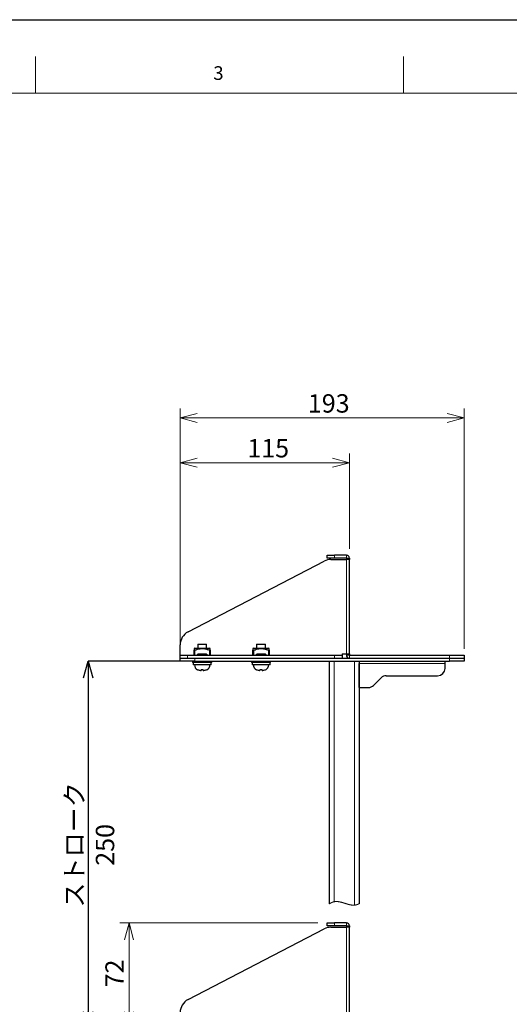
# Model space of a CAD drawing. Units: millimetres. Extents: x 0 to 2100, y 0 to 1485.
# Drawn here: x 539 to 872, y 816 to 1485 of the extents above; entities that cross this region are included whole.
import ezdxf

# ---------------------------------------------------------------- set-up
doc = ezdxf.new("R2010")
doc.units = ezdxf.units.MM
doc.header["$LTSCALE"] = 5
doc.header["$PDSIZE"] = -1
doc.layers.add('外形線', color=7, linetype='Continuous', lineweight=25)
doc.styles.add('SLDTEXTSTYLE0', font='TXT', dxfattribs={"width": 0.7, "bigfont": 'bigfont'})
doc.dimstyles.new('SLDDIMSTYLE0', dxfattribs={"dimtxt": 12.5, "dimasz": 11.5, "dimexe": 0, "dimexo": 0.0625, "dimgap": 3.125, "dimtad": 2, "dimrnd": 1e-09, "dimzin": 12, "dimdsep": 46, "dimtxsty": 'SLDTEXTSTYLE0', "dimblk1": 'OPEN30', "dimblk2": 'OPEN30', "dimsah": 1, "dimcen": 0.09, "dimadec": 0, "dimazin": 3, "dimtfac": 1, "dimtofl": 0, "dimtmove": 0, "dimatfit": 3, "dimldrblk": 'OPEN30', "dimfxl": 1, "dimfrac": 2, "dimtolj": 1, "dimtzin": 12, "dimarcsym": 0})

# ---------------------------------------------------------------- blocks, each defined once
blk = doc.blocks.new('_Open30')
at = {"color": 0, "linetype": 'ByBlock', "lineweight": -2}
for p, q in [((-1, 0.267949), (0, 0)), ((0, 0), (-1, -0.267949)), ((0, 0), (-1, 0))]:
    blk.add_line(p, q, dxfattribs=at)
blk = doc.blocks.new('_D_7')
at = {"color": 0, "linetype": 'Continuous', "lineweight": -2, "transparency": 16777216}
for p, q in [((648.24, 1048.93), (585.8, 1048.93)), ((585.8, 1037.43), (585.8, 810.43)), ((648.24, 798.93), (585.8, 798.93))]:
    blk.add_line(p, q, dxfattribs=at)
at = {"layer": 'Defpoints', "color": 0, "linetype": 'Continuous', "transparency": 16777216}
for p in [(648.3, 1048.93), (585.8, 798.93), (648.3, 798.93)]:
    blk.add_point(p, dxfattribs=at)
at = {"color": 0, "linetype": 'Continuous', "lineweight": -2, "transparency": 16777216, "xscale": 11.5, "yscale": 11.5, "zscale": 11.5}
for p, rotation in [((585.8, 1048.93), 90), ((585.8, 798.93), 270)]:
    blk.add_blockref('_Open30', p, dxfattribs=dict(at, rotation=rotation))
at = {"color": 0, "linetype": 'Continuous', "lineweight": 18, "transparency": 16777216, "insert": (570.18, 923.93), "char_height": 12.5, "attachment_point": 2, "rotation": 90, "style": 'SLDTEXTSTYLE0'}
blk.add_mtext('\\A1;ストローク 250', dxfattribs=at)
blk = doc.blocks.new('_D_8')
at = {"color": 7, "linetype": 'Continuous', "lineweight": 0, "transparency": 16777216}
for p, q in [((741.95, 870.93), (607.25, 870.93)), ((613.6, 798.93), (613.6, 870.93)), ((641.95, 798.93), (607.25, 798.93))]:
    blk.add_line(p, q, dxfattribs=at)
at = {"color": 7, "linetype": 'Continuous', "lineweight": 18, "transparency": 16777216, "xscale": 11.5, "yscale": 11.5}
for p, rotation in [((613.6, 870.93), 90), ((613.6, 798.93), 270)]:
    blk.add_blockref('_Open30', p, dxfattribs=dict(at, rotation=rotation))
at = {"color": 7, "linetype": 'Continuous', "lineweight": 18, "transparency": 16777216, "insert": (597.49, 827.03), "char_height": 12.5, "attachment_point": 1, "rotation": 90, "style": 'SLDTEXTSTYLE0'}
blk.add_mtext('72', dxfattribs=at)
blk = doc.blocks.new('_D_26')
at = {"color": 7, "linetype": 'Continuous', "lineweight": 0, "transparency": 16777216}
for p, q in [((648.3, 1066.21), (648.3, 1190.11)), ((763.3, 1125.28), (763.3, 1190.11)), ((763.3, 1183.76), (648.3, 1183.76))]:
    blk.add_line(p, q, dxfattribs=at)
at = {"color": 7, "linetype": 'Continuous', "lineweight": 18, "transparency": 16777216, "xscale": 11.5, "yscale": 11.5, "rotation": 180}
blk.add_blockref('_Open30', (648.3, 1183.76), dxfattribs=at)
at = {"color": 7, "linetype": 'Continuous', "lineweight": 18, "transparency": 16777216, "xscale": 11.5, "yscale": 11.5}
blk.add_blockref('_Open30', (763.3, 1183.76), dxfattribs=at)
at = {"color": 7, "linetype": 'Continuous', "lineweight": 18, "transparency": 16777216, "insert": (693.95, 1199.87), "char_height": 12.5, "attachment_point": 1, "style": 'SLDTEXTSTYLE0'}
blk.add_mtext('115', dxfattribs=at)
blk = doc.blocks.new('_D_27')
at = {"color": 7, "linetype": 'Continuous', "lineweight": 0, "transparency": 16777216}
for p, q in [((648.3, 1057.28), (648.3, 1220.58)), ((841.3, 1057.28), (841.3, 1220.58)), ((648.3, 1214.23), (841.3, 1214.23))]:
    blk.add_line(p, q, dxfattribs=at)
at = {"color": 7, "linetype": 'Continuous', "lineweight": 18, "transparency": 16777216, "xscale": 11.5, "yscale": 11.5, "rotation": 180}
blk.add_blockref('_Open30', (648.3, 1214.23), dxfattribs=at)
at = {"color": 7, "linetype": 'Continuous', "lineweight": 18, "transparency": 16777216, "xscale": 11.5, "yscale": 11.5}
blk.add_blockref('_Open30', (841.3, 1214.23), dxfattribs=at)
at = {"color": 7, "linetype": 'Continuous', "lineweight": 18, "transparency": 16777216, "insert": (735.09, 1230.34), "char_height": 12.5, "attachment_point": 1, "style": 'SLDTEXTSTYLE0'}
blk.add_mtext('193', dxfattribs=at)

msp = doc.modelspace()

# ---------------------------------------------------------------- linework, layer by layer
at = {"color": 7, "linetype": 'Continuous', "lineweight": 18}
for p, q in [((550, 1460), (550, 1435)), ((800, 1435), (800, 1460)), ((2050, 1435), (125, 1435))]:
    msp.add_line(p, q, dxfattribs=at)
at = {"color": 1, "linetype": 'Continuous', "lineweight": 18}
for p, q in [((753.301, 1120.931), (753.301, 1118.93)), ((761.301, 1120.931), (761.301, 1118.93)), ((763.301, 1118.93), (761.301, 1118.93)), ((761.301, 1053.93), (761.301, 1117.93)), ((653.301, 1052.93), (653.301, 1050.93)), ((658.301, 1056.326), (658.301, 1052.93)), ((668.301, 1052.93), (668.301, 1056.326)), ((698.301, 1056.326), (698.301, 1052.93)), ((708.301, 1052.93), (708.301, 1056.326)), ((753.301, 1050.93), (753.301, 1052.93)), ((761.301, 1052.93), (763.301, 1052.93)), ((763.301, 1050.93), (763.301, 1052.93)), ((831.301, 1050.93), (831.301, 1052.93)), ((658.301, 1050.93), (658.301, 1048.93)), ((752.901, 1048.93), (752.901, 885.232)), ((766.901, 882.988), (766.901, 1048.93)), ((828.301, 1047.331), (769.901, 1047.331)), ((831.301, 1048.93), (831.301, 1050.93)), ((753.301, 870.93), (753.301, 868.93)), ((761.301, 870.93), (761.301, 868.93)), ((763.301, 868.93), (761.301, 868.93)), ((761.301, 803.93), (761.301, 867.93))]:
    msp.add_line(p, q, dxfattribs=at)
msp.add_lwpolyline([(0, 0), (0, 1485), (2100, 1485), (2100, 0), (0, 0)])
at = {"color": 7, "linetype": 'Continuous', "lineweight": 18, "flags": 128}
msp.add_lwpolyline([(749.901, 883.923), (749.943, 883.952), (749.986, 883.981), (750.028, 884.009), (750.07, 884.037), (750.113, 884.065), (750.155, 884.093), (750.198, 884.12), (750.244, 884.149), (750.291, 884.178), (750.337, 884.207), (750.384, 884.236), (750.43, 884.263), (750.477, 884.291), (750.524, 884.318), (750.57, 884.345), (750.617, 884.371), (750.663, 884.397), (750.709, 884.422), (750.754, 884.447), (750.8, 884.472), (750.846, 884.496), (750.892, 884.52), (750.939, 884.544), (750.985, 884.567), (751.031, 884.59), (751.078, 884.613), (751.123, 884.634), (751.169, 884.656), (751.215, 884.677), (751.26, 884.698), (751.307, 884.719), (751.353, 884.74), (751.4, 884.76), (751.446, 884.78), (751.493, 884.799), (751.539, 884.818), (751.585, 884.837), (751.632, 884.855), (751.678, 884.873), (751.724, 884.891), (751.771, 884.908), (751.817, 884.926), (751.862, 884.942), (751.908, 884.958), (751.953, 884.974), (751.999, 884.989), (752.045, 885.005), (752.091, 885.02), (752.138, 885.034), (752.184, 885.049), (752.23, 885.063), (752.277, 885.077), (752.323, 885.09), (752.369, 885.103), (752.415, 885.116), (752.462, 885.129), (752.508, 885.141), (752.554, 885.153), (752.6, 885.165), (752.647, 885.176), (752.698, 885.188), (752.748, 885.2), (752.799, 885.211), (752.85, 885.222), (752.901, 885.232), (752.95, 885.242), (752.999, 885.252), (753.048, 885.261), (753.097, 885.27), (753.145, 885.279), (753.193, 885.287), (753.241, 885.294), (753.289, 885.302), (753.337, 885.309), (753.386, 885.316), (753.435, 885.323), (753.484, 885.329), (753.533, 885.335), (753.582, 885.341), (753.631, 885.347), (753.68, 885.352), (753.729, 885.357), (753.778, 885.361), (753.827, 885.366), (753.876, 885.37), (753.924, 885.373), (753.973, 885.377), (754.022, 885.38), (754.076, 885.383), (754.13, 885.386), (754.183, 885.388), (754.237, 885.39), (754.291, 885.392), (754.348, 885.394), (754.405, 885.395), (754.461, 885.396), (754.518, 885.396), (754.575, 885.396), (754.632, 885.396), (754.686, 885.395), (754.739, 885.395), (754.793, 885.393), (754.847, 885.392), (754.9, 885.39), (754.954, 885.388), (755.007, 885.386), (755.061, 885.383), (755.115, 885.38), (755.168, 885.377), (755.221, 885.373), (755.273, 885.37), (755.326, 885.366), (755.379, 885.362), (755.435, 885.357), (755.492, 885.352), (755.549, 885.346), (755.606, 885.34), (755.662, 885.334), (755.719, 885.328), (755.786, 885.32), (755.853, 885.312), (755.92, 885.303), (755.986, 885.294), (756.055, 885.285), (756.123, 885.275), (756.191, 885.265), (756.259, 885.254), (756.327, 885.243), (756.395, 885.232), (756.463, 885.22), (756.531, 885.208), (756.6, 885.196), (756.668, 885.183), (756.736, 885.17), (756.804, 885.156), (756.872, 885.143), (756.94, 885.129), (757.015, 885.113), (757.09, 885.097), (757.164, 885.081), (757.239, 885.064), (757.314, 885.047), (757.39, 885.029), (757.465, 885.011), (757.541, 884.993), (757.617, 884.974), (757.692, 884.955), (757.768, 884.936), (757.844, 884.917), (757.919, 884.897), (757.999, 884.876), (758.078, 884.855), (758.157, 884.833), (758.236, 884.812), (758.315, 884.79), (758.395, 884.767), (758.49, 884.74), (758.585, 884.713), (758.68, 884.685), (758.775, 884.657), (758.87, 884.629), (758.963, 884.601), (759.056, 884.573), (759.149, 884.545), (759.243, 884.516), (759.364, 884.479), (759.485, 884.441), (759.606, 884.403), (759.727, 884.365), (759.848, 884.327), (759.969, 884.288), (760.09, 884.25), (760.256, 884.197), (760.423, 884.143), (760.589, 884.09), (760.755, 884.037), (760.876, 883.999), (760.997, 883.961), (761.117, 883.923), (761.238, 883.885), (761.359, 883.848), (761.454, 883.819), (761.548, 883.79), (761.643, 883.761), (761.738, 883.732), (761.833, 883.704), (761.928, 883.676), (762.022, 883.648), (762.117, 883.621), (762.212, 883.593), (762.307, 883.567), (762.4, 883.54), (762.493, 883.515), (762.586, 883.489), (762.679, 883.464), (762.758, 883.444), (762.838, 883.423), (762.917, 883.403), (762.996, 883.383), (763.075, 883.363), (763.154, 883.344), (763.228, 883.326), (763.303, 883.308), (763.377, 883.291), (763.452, 883.274), (763.526, 883.257), (763.601, 883.241), (763.676, 883.225), (763.75, 883.21), (763.825, 883.195), (763.899, 883.18), (763.958, 883.168), (764.016, 883.157), (764.075, 883.146), (764.134, 883.136), (764.192, 883.125), (764.26, 883.114), (764.328, 883.102), (764.396, 883.091), (764.464, 883.081), (764.531, 883.07), (764.599, 883.061), (764.667, 883.051), (764.729, 883.043), (764.792, 883.035), (764.854, 883.027), (764.916, 883.02), (764.978, 883.013), (765.04, 883.006), (765.103, 883), (765.165, 882.994), (765.227, 882.988), (765.289, 882.983), (765.352, 882.978), (765.414, 882.973), (765.473, 882.969), (765.531, 882.966), (765.59, 882.963), (765.649, 882.96), (765.708, 882.957), (765.761, 882.955), (765.814, 882.954), (765.868, 882.952), (765.921, 882.951), (765.975, 882.95), (766.028, 882.95), (766.081, 882.95), (766.13, 882.95), (766.179, 882.95), (766.228, 882.951), (766.277, 882.952), (766.326, 882.953), (766.375, 882.955), (766.424, 882.956), (766.474, 882.958), (766.523, 882.961), (766.572, 882.963), (766.621, 882.966), (766.67, 882.969), (766.716, 882.973), (766.762, 882.976), (766.808, 882.98), (766.855, 882.984), (766.901, 882.988), (766.95, 882.993), (766.999, 882.999), (767.048, 883.004), (767.097, 883.01), (767.146, 883.016), (767.195, 883.022), (767.241, 883.029), (767.287, 883.035), (767.334, 883.042), (767.38, 883.049), (767.426, 883.057), (767.472, 883.065), (767.518, 883.073), (767.565, 883.081), (767.611, 883.09), (767.657, 883.099), (767.703, 883.108), (767.748, 883.117), (767.794, 883.127), (767.839, 883.137), (767.885, 883.147), (767.932, 883.158), (767.978, 883.169), (768.024, 883.18), (768.071, 883.192), (768.116, 883.204), (768.162, 883.216), (768.207, 883.228), (768.253, 883.241), (768.299, 883.254), (768.345, 883.268), (768.392, 883.282), (768.438, 883.296), (768.485, 883.311), (768.531, 883.326), (768.578, 883.341), (768.624, 883.356), (768.671, 883.372), (768.717, 883.389), (768.763, 883.405), (768.81, 883.422), (768.855, 883.439), (768.901, 883.456), (768.946, 883.474), (768.992, 883.492), (769.039, 883.511), (769.085, 883.53), (769.132, 883.549), (769.178, 883.569), (769.225, 883.589), (769.271, 883.61), (769.318, 883.63), (769.365, 883.652), (769.411, 883.673), (769.458, 883.695), (769.504, 883.717), (769.551, 883.74), (769.598, 883.763), (769.644, 883.787), (769.687, 883.809), (769.73, 883.831), (769.773, 883.853), (769.815, 883.876), (769.858, 883.899), (769.901, 883.923)], dxfattribs=at)
at = {"color": 7, "linetype": 'Continuous', "lineweight": 0}
msp.add_point((648.301, 1048.93), dxfattribs=at)
msp.add_point((648.301, 1048.93), dxfattribs=at)
at = {"layer": '外形線', "linetype": 'Continuous', "lineweight": 25}
for p, q in [((748.301, 1118.93), (748.301, 1120.931)), ((748.301, 1120.931), (753.301, 1120.931)), ((753.301, 1118.93), (748.301, 1118.93)), ((761.301, 1120.931), (753.301, 1120.931)), ((761.301, 1118.93), (753.301, 1118.93)), ((761.301, 1118.93), (761.301, 1117.93)), ((763.301, 1118.93), (763.301, 1117.93)), ((653.687, 1068.731), (746.132, 1116.803)), ((750.745, 1117.93), (761.301, 1117.93)), ((763.301, 1117.93), (761.301, 1117.93)), ((763.301, 1053.93), (763.301, 1117.93)), ((648.301, 1052.93), (648.301, 1059.859)), ((660.301, 1060.43), (660.301, 1057.731)), ((660.301, 1060.43), (666.301, 1060.43)), ((666.301, 1057.731), (666.301, 1060.43)), ((700.301, 1060.43), (700.301, 1057.731)), ((700.301, 1060.43), (706.301, 1060.43)), ((706.301, 1057.731), (706.301, 1060.43)), ((648.301, 1050.93), (648.301, 1052.93)), ((648.301, 1052.93), (653.301, 1052.93)), ((653.301, 1052.93), (753.301, 1052.93)), ((658.301, 1057.731), (657.801, 1057.442)), ((657.801, 1052.93), (657.801, 1056.326)), ((658.301, 1057.731), (668.301, 1057.731)), ((659.542, 1052.93), (660.391, 1053.53)), ((666.211, 1053.53), (660.391, 1053.53)), ((666.211, 1053.53), (667.059, 1052.93)), ((668.801, 1057.442), (668.301, 1057.731)), ((668.801, 1056.326), (668.801, 1057.429)), ((668.801, 1056.326), (668.801, 1052.93)), ((698.301, 1057.731), (697.801, 1057.442)), ((697.801, 1052.93), (697.801, 1056.326)), ((698.301, 1057.731), (708.301, 1057.731)), ((699.542, 1052.93), (700.391, 1053.53)), ((706.211, 1053.53), (700.391, 1053.53)), ((706.211, 1053.53), (707.059, 1052.93)), ((708.801, 1057.442), (708.301, 1057.731)), ((708.801, 1056.326), (708.801, 1057.429)), ((708.801, 1056.326), (708.801, 1052.93)), ((753.301, 1052.93), (758.301, 1052.93)), ((758.301, 1053.93), (761.301, 1053.93)), ((758.301, 1053.93), (758.301, 1052.93)), ((758.301, 1052.93), (758.301, 1050.93)), ((761.301, 1053.93), (763.301, 1053.93)), ((761.301, 1053.93), (761.301, 1052.93)), ((763.301, 1053.93), (763.301, 1052.93)), ((763.301, 1052.93), (831.301, 1052.93)), ((831.301, 1052.93), (841.301, 1052.93)), ((841.301, 1052.93), (841.301, 1050.93)), ((648.301, 1048.93), (648.301, 1050.93)), ((648.301, 1050.93), (658.301, 1050.93)), ((658.301, 1048.93), (648.301, 1048.93)), ((656.801, 1048.93), (656.801, 1047.93)), ((669.801, 1047.93), (656.801, 1047.93)), ((657.201, 1047.93), (657.201, 1046.43)), ((669.401, 1046.43), (657.201, 1046.43)), ((658.301, 1050.93), (831.301, 1050.93)), ((658.301, 1048.93), (831.301, 1048.93)), ((669.401, 1046.43), (669.401, 1047.93)), ((669.801, 1047.93), (669.801, 1048.93)), ((696.801, 1048.93), (696.801, 1047.93)), ((709.801, 1047.93), (696.801, 1047.93)), ((697.201, 1047.93), (697.201, 1046.43)), ((709.401, 1046.43), (697.201, 1046.43)), ((709.401, 1046.43), (709.401, 1047.93)), ((709.801, 1047.93), (709.801, 1048.93)), ((749.901, 883.923), (749.901, 1048.93)), ((769.901, 1048.93), (769.901, 883.923)), ((769.901, 1030.93), (769.901, 1047.331)), ((828.301, 1047.331), (828.301, 1048.93)), ((828.301, 1043.93), (828.301, 1047.331)), ((831.301, 1050.93), (841.301, 1050.93)), ((841.301, 1048.93), (831.301, 1048.93)), ((841.301, 1050.93), (841.301, 1048.93)), ((660.151, 1043.018), (660.151, 1042.971)), ((662.178, 1042.53), (662.551, 1042.53)), ((662.551, 1043.018), (662.551, 1042.53)), ((664.051, 1042.53), (664.051, 1043.018)), ((664.051, 1042.53), (664.423, 1042.53)), ((700.151, 1043.018), (700.151, 1042.971)), ((702.178, 1042.53), (702.551, 1042.53)), ((702.551, 1043.018), (702.551, 1042.53)), ((704.051, 1042.53), (704.051, 1043.018)), ((704.051, 1042.53), (704.423, 1042.53)), ((788.372, 1038.93), (823.301, 1038.93)), ((779.765, 1032.395), (784.836, 1037.466)), ((769.901, 1030.93), (776.23, 1030.93)), ((748.301, 868.93), (748.301, 870.93)), ((748.301, 870.93), (753.301, 870.93)), ((761.301, 870.93), (753.301, 870.93)), ((653.687, 818.731), (746.132, 866.803)), ((753.301, 868.93), (748.301, 868.93)), ((750.745, 867.93), (761.301, 867.93)), ((761.301, 868.93), (753.301, 868.93)), ((761.301, 868.93), (761.301, 867.93)), ((763.301, 867.93), (761.301, 867.93)), ((763.301, 868.93), (763.301, 867.93)), ((763.301, 803.93), (763.301, 867.93))]:
    msp.add_line(p, q, dxfattribs=at)
for centre, radius, start, end in [((761.301, 1118.93), 2, 359.999358, 89.999682), ((750.745, 1107.931), 10, 89.999628, 117.474971), ((658.301, 1059.859), 10, 117.474033, 180.000312), ((763.301, 1052.93), 2, 179.99945, 269.99959), ((661.951, 1046.43), 3.9, 179.99921, 242.532863), ((664.651, 1046.431), 3.9, 297.458369, 359.999697), ((701.951, 1046.43), 3.9, 179.999186, 242.532978), ((704.651, 1046.431), 3.9, 297.458536, 359.999529), ((788.372, 1033.93), 5, 90.001555, 134.998985), ((823.301, 1043.931), 5, 270.000358, 359.999599), ((776.23, 1035.931), 5, 270.001565, 314.998985), ((761.301, 868.93), 2, 360, 90), ((750.745, 857.93), 10, 90, 117.474432), ((658.301, 809.859), 10, 117.474432, 180)]:
    msp.add_arc(centre, radius, start, end, dxfattribs=at)
for points, knots in [([(657.801, 1057.397), (657.801, 1057.409), (657.801, 1057.519), (657.801, 1056.938), (657.801, 1056.742), (657.801, 1056.442), (657.801, 1056.326)], [0, 0, 0, 0, 0.0286973, 0.2584859, 0.7133414, 1, 1, 1, 1]), ([(657.801, 1056.326), (657.807, 1056.307), (657.822, 1056.261), (657.914, 1056.244), (658.018, 1056.247), (658.154, 1056.274), (658.248, 1056.307), (658.301, 1056.326)], [0, 0, 0, 0, 0.1025373, 0.2486799, 0.4506046, 0.6930405, 1, 1, 1, 1]), ([(658.301, 1056.326), (658.595, 1056.437), (659.47, 1056.767), (660.962, 1057.208), (662.937, 1057.515), (665.069, 1057.345), (666.889, 1056.856), (667.947, 1056.459), (668.301, 1056.326)], [0, 0, 0, 0, 0.0916069, 0.2724072, 0.452721, 0.6707543, 0.8897574, 1, 1, 1, 1]), ([(668.301, 1056.326), (668.352, 1056.308), (668.449, 1056.273), (668.588, 1056.246), (668.694, 1056.244), (668.78, 1056.263), (668.794, 1056.306), (668.801, 1056.326)], [0, 0, 0, 0, 0.2983342, 0.5678964, 0.7648216, 0.8942849, 1, 1, 1, 1]), ([(697.801, 1057.397), (697.801, 1057.409), (697.801, 1057.519), (697.801, 1056.938), (697.801, 1056.742), (697.801, 1056.442), (697.801, 1056.326)], [0, 0, 0, 0, 0.0286973, 0.2584859, 0.7133414, 1, 1, 1, 1]), ([(697.801, 1056.326), (697.807, 1056.307), (697.822, 1056.261), (697.914, 1056.244), (698.018, 1056.247), (698.154, 1056.274), (698.248, 1056.307), (698.301, 1056.326)], [0, 0, 0, 0, 0.102532, 0.2486884, 0.4506009, 0.6930385, 1, 1, 1, 1]), ([(698.301, 1056.326), (698.595, 1056.437), (699.47, 1056.767), (700.962, 1057.208), (702.937, 1057.515), (705.069, 1057.345), (706.889, 1056.856), (707.947, 1056.459), (708.301, 1056.326)], [0, 0, 0, 0, 0.0916075, 0.2724074, 0.4527211, 0.6707538, 0.8897571, 1, 1, 1, 1]), ([(708.301, 1056.326), (708.352, 1056.308), (708.449, 1056.273), (708.588, 1056.246), (708.694, 1056.244), (708.78, 1056.263), (708.794, 1056.306), (708.801, 1056.326)], [0, 0, 0, 0, 0.2983287, 0.5678919, 0.7648178, 0.8942814, 1, 1, 1, 1]), ([(662.178, 1042.53), (661.773, 1042.554), (661.066, 1042.594), (660.425, 1042.891), (660.151, 1043.018)], [0, 0, 0, 0, 0.5726879, 1, 1, 1, 1]), ([(664.051, 1043.018), (663.801, 1042.994), (663.301, 1042.947), (662.801, 1042.994), (662.551, 1043.018)], [0, 0, 0, 0, 0.4999975, 1, 1, 1, 1]), ([(666.451, 1043.018), (666.177, 1042.891), (665.536, 1042.594), (664.829, 1042.554), (664.423, 1042.53)], [0, 0, 0, 0, 0.4273154, 1, 1, 1, 1]), ([(666.451, 1042.971), (666.451, 1042.971), (666.451, 1042.955), (666.451, 1042.987), (666.451, 1043.018)], [0, 0, 0, 0, 0.0025157, 1, 1, 1, 1]), ([(702.178, 1042.53), (701.773, 1042.554), (701.066, 1042.594), (700.425, 1042.891), (700.151, 1043.018)], [0, 0, 0, 0, 0.5726863, 1, 1, 1, 1]), ([(704.051, 1043.018), (703.801, 1042.994), (703.301, 1042.947), (702.801, 1042.994), (702.551, 1043.018)], [0, 0, 0, 0, 0.4999988, 1, 1, 1, 1]), ([(706.451, 1043.018), (706.177, 1042.891), (705.536, 1042.594), (704.829, 1042.554), (704.423, 1042.53)], [0, 0, 0, 0, 0.4273128, 1, 1, 1, 1]), ([(706.451, 1042.971), (706.451, 1042.971), (706.451, 1042.955), (706.451, 1042.987), (706.451, 1043.018)], [0, 0, 0, 0, 0.0025157, 1, 1, 1, 1])]:
    msp.add_open_spline(points, degree=3, knots=knots, dxfattribs=at)

# ---------------------------------------------------------------- texts
at = {"color": 7, "linetype": 'Continuous', "lineweight": 0, "insert": (670.833, 1453.34), "char_height": 9.26, "attachment_point": 1, "style": 'SLDTEXTSTYLE0'}
msp.add_mtext('3', dxfattribs=at)

# ---------------------------------------------------------------- dimensions: what is measured, and where the dimension line sits
at = {"color": 7, "linetype": 'Continuous', "lineweight": 18}
for base, p1, p2, picture, middle in [((841.301, 1214.23), (648.301, 1050.93), (841.301, 1050.93), '_D_27', (746.942, 1214.23)), ((648.301, 1183.756), (763.301, 1118.93), (648.301, 1059.859), '_D_26', (705.801, 1183.756))]:
    dim = msp.add_linear_dim(base=base, p1=p1, p2=p2, dimstyle='SLDDIMSTYLE0', dxfattribs=at)
    dim.commit()
    dim.dimension.update_dxf_attribs({"geometry": picture, "text_midpoint": middle, "dimtype": 160})
dim = msp.add_linear_dim(base=(585.801, 798.93), p1=(648.301, 1048.93), p2=(648.301, 798.93), angle=90, text='ストローク <>', dimstyle='SLDDIMSTYLE0', dxfattribs=at)
dim.commit()
dim.dimension.update_dxf_attribs({"geometry": '_D_7', "text_midpoint": (585.801, 923.93), "dimtype": 160})
dim = msp.add_linear_dim(base=(613.602, 870.93), p1=(648.301, 798.93), p2=(748.301, 870.93), angle=90, dimstyle='SLDDIMSTYLE0', dxfattribs=at)
dim.commit()
dim.dimension.update_dxf_attribs({"geometry": '_D_8', "text_midpoint": (613.602, 834.93), "dimtype": 160})

doc.saveas('drawing.dxf')
